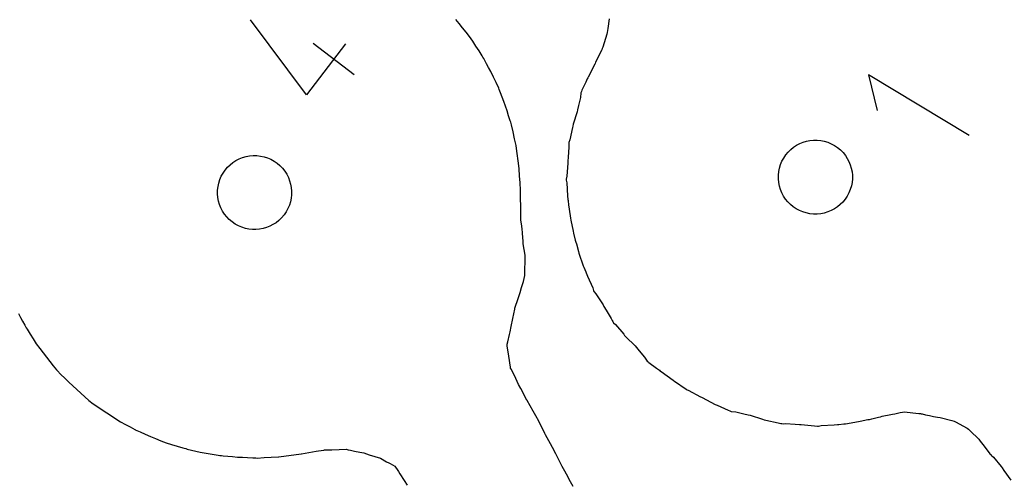
# Model space of a CAD drawing. Extents: x 3 to 227, y 4 to 84.
# Drawn here: x 114 to 152, y 33 to 51 of the extents above; entities that cross this region are included whole.
import ezdxf

# ---------------------------------------------------------------- set-up
doc = ezdxf.new("R2010")
doc.units = 0
doc.layers.add('Nesting_export', color=7, linetype='CONTINUOUS')

msp = doc.modelspace()

# ---------------------------------------------------------------- linework, layer by layer
at = {"layer": 'Nesting_export', "color": 1}
for p, q in [((125.003764, 48.448855), (122.799789, 51.400824)), ((126.53797, 50.459895), (125.003764, 48.448855)), ((126.883278, 49.242811), (125.274719, 50.469967)), ((151.083407, 46.853312), (147.121059, 49.244318)), ((147.121059, 49.244318), (147.470637, 47.831736))]:
    msp.add_line(p, q, dxfattribs=at)
at = {"layer": 'Nesting_export', "color": 5}
for p, q in [((131.019834, 51.261344), (130.889204, 51.425344)), ((131.151264, 51.096334), (131.019834, 51.261344)), ((136.921831, 51.443134), (136.862564, 51.060695)), ((131.286553, 50.919805), (131.151264, 51.096334)), ((131.421011, 50.744351), (131.286553, 50.919805)), ((136.826185, 50.842318), (136.667622, 50.335819)), ((136.841567, 50.907206), (136.826185, 50.842318)), ((136.862564, 51.060695), (136.841567, 50.907206)), ((131.556299, 50.567821), (131.421011, 50.744351)), ((131.678341, 50.373922), (131.556299, 50.567821)), ((131.799636, 50.181214), (131.678341, 50.373922)), ((131.921675, 49.987317), (131.799636, 50.181214)), ((136.631822, 50.229856), (136.385845, 49.73456)), ((136.650549, 50.271951), (136.631822, 50.229856)), ((136.667622, 50.335819), (136.650549, 50.271951)), ((131.951939, 49.933125), (131.921675, 49.987317)), ((131.982013, 49.879254), (131.951939, 49.933125)), ((132.012277, 49.825062), (131.982013, 49.879254)), ((132.094819, 49.673255), (132.012277, 49.825062)), ((132.176854, 49.522376), (132.094819, 49.673255)), ((136.35356, 49.66583), (136.09273, 49.152912)), ((136.366847, 49.692629), (136.35356, 49.66583)), ((136.385845, 49.73456), (136.366847, 49.692629)), ((132.259401, 49.37057), (132.176854, 49.522376)), ((132.36372, 49.153447), (132.259401, 49.37057)), ((132.467405, 48.937655), (132.36372, 49.153447)), ((132.57173, 48.720532), (132.467405, 48.937655)), ((135.999528, 48.947794), (135.84977, 48.6327)), ((136.056958, 49.077312), (135.999528, 48.947794)), ((136.075374, 49.118004), (136.056958, 49.077312)), ((136.09273, 49.152912), (136.075374, 49.118004)), ((132.596562, 48.658016), (132.57173, 48.720532)), ((132.621244, 48.595879), (132.596562, 48.658016)), ((132.646082, 48.533358), (132.621244, 48.595879)), ((132.710263, 48.358699), (132.646082, 48.533358)), ((135.809826, 48.527723), (135.786383, 48.34943)), ((135.829798, 48.580211), (135.809826, 48.527723)), ((135.84977, 48.6327), (135.829798, 48.580211)), ((132.774054, 48.185105), (132.710263, 48.358699)), ((132.838243, 48.010439), (132.774054, 48.185105)), ((135.786383, 48.34943), (135.715173, 48.026761)), ((132.901917, 47.817598), (132.838243, 48.010439)), ((132.965202, 47.625932), (132.901917, 47.817598)), ((135.660724, 47.781975), (135.505339, 47.295621)), ((135.680503, 47.855243), (135.660724, 47.781975)), ((135.715173, 48.026761), (135.680503, 47.855243)), ((133.028876, 47.43309), (132.965202, 47.625932)), ((133.0461, 47.378107), (133.028876, 47.43309)), ((133.063225, 47.323467), (133.0461, 47.378107)), ((133.080446, 47.268486), (133.063225, 47.323467)), ((135.505339, 47.295621), (135.484293, 47.223121)), ((133.138792, 46.995847), (133.080446, 47.268486)), ((133.196792, 46.72487), (133.138792, 46.995847)), ((135.474267, 47.168269), (135.366629, 46.679622)), ((135.484293, 47.223121), (135.474267, 47.168269)), ((133.255138, 46.45223), (133.196792, 46.72487)), ((135.329985, 46.527605), (135.328525, 46.474931)), ((135.333155, 46.548767), (135.329985, 46.527605)), ((135.334793, 46.562817), (135.333155, 46.548767)), ((135.338143, 46.578678), (135.334793, 46.562817)), ((135.366629, 46.679622), (135.338143, 46.578678)), ((133.25567, 46.448275), (133.255138, 46.45223)), ((133.256202, 46.444319), (133.25567, 46.448275)), ((133.256734, 46.440364), (133.256202, 46.444319)), ((133.297105, 46.14314), (133.256734, 46.440364)), ((133.337225, 45.847737), (133.297105, 46.14314)), ((135.332893, 46.390495), (135.308784, 46.001447)), ((135.328525, 46.474931), (135.332893, 46.390495)), ((133.377593, 45.550515), (133.337225, 45.847737)), ((135.298347, 45.765863), (135.248539, 45.251437)), ((135.29995, 45.833317), (135.298347, 45.765863)), ((135.308784, 46.001447), (135.29995, 45.833317)), ((133.377993, 45.547548), (133.377593, 45.550515)), ((133.378178, 45.544301), (133.377993, 45.547548)), ((133.378363, 45.541054), (133.378178, 45.544301)), ((133.396561, 45.260102), (133.378363, 45.541054)), ((133.415247, 44.980407), (133.396561, 45.260102)), ((133.433451, 44.699451), (133.415247, 44.980407)), ((135.226787, 45.119837), (135.22666, 45.112662)), ((135.22666, 45.112662), (135.22902, 45.091172)), ((135.227415, 45.135898), (135.226678, 45.127031)), ((135.226678, 45.127031), (135.226787, 45.119837)), ((135.248539, 45.251437), (135.227415, 45.135898)), ((135.22902, 45.091172), (135.2525, 44.980622)), ((135.2525, 44.980622), (135.286184, 44.471422)), ((133.430929, 44.550565), (133.431864, 44.600822)), ((133.431864, 44.600822), (133.432516, 44.649195)), ((133.432516, 44.649195), (133.433451, 44.699451)), ((133.431858, 44.330865), (133.430929, 44.550565)), ((133.44066, 44.10471), (133.431858, 44.330865)), ((135.286184, 44.471422), (135.296938, 44.334109)), ((135.296938, 44.334109), (135.303633, 44.289896)), ((135.303633, 44.289896), (135.324685, 44.099858)), ((133.441592, 43.885003), (133.44066, 44.10471)), ((133.44071, 43.750911), (133.441592, 43.885003)), ((135.324685, 44.099858), (135.328249, 44.037292)), ((135.328249, 44.037292), (135.34177, 43.953105)), ((135.34177, 43.953105), (135.398793, 43.598169)), ((133.449448, 43.648349), (133.44071, 43.750911)), ((133.448569, 43.514249), (133.449448, 43.648349)), ((133.464939, 43.36657), (133.448569, 43.514249)), ((135.398793, 43.598169), (135.412314, 43.513982)), ((135.412314, 43.513982), (135.428585, 43.45395)), ((135.428585, 43.45395), (135.491122, 43.146498)), ((133.499473, 43.167805), (133.464939, 43.36657)), ((133.51584, 43.020123), (133.499473, 43.167805)), ((133.516471, 42.812648), (133.51584, 43.020123)), ((135.491122, 43.146498), (135.500566, 43.079098)), ((135.500566, 43.079098), (135.520815, 42.996591)), ((133.537582, 42.698335), (133.516471, 42.812648)), ((133.540819, 42.575743), (133.537582, 42.698335)), ((135.520815, 42.996591), (135.586592, 42.728588)), ((135.586592, 42.728588), (135.606842, 42.646081)), ((135.606842, 42.646081), (135.629834, 42.582055)), ((133.578571, 42.355488), (133.540819, 42.575743)), ((133.616319, 42.135235), (133.578571, 42.355488)), ((135.629834, 42.582055), (135.718174, 42.279251)), ((135.718174, 42.279251), (135.731796, 42.218534)), ((133.602318, 41.596916), (133.613612, 41.865751)), ((133.610447, 41.965428), (133.616319, 42.135235)), ((133.613612, 41.865751), (133.610447, 41.965428)), ((135.731796, 42.218534), (135.759346, 42.137768)), ((135.759346, 42.137768), (135.875377, 41.797658)), ((133.603449, 41.466434), (133.602318, 41.596916)), ((133.604583, 41.335951), (133.603449, 41.466434)), ((135.875377, 41.797658), (135.902928, 41.716892)), ((135.902928, 41.716892), (135.928997, 41.659843)), ((135.928997, 41.659843), (135.998437, 41.483276)), ((135.998437, 41.483276), (136.013117, 41.440961)), ((133.474199, 40.857014), (133.545073, 41.091751)), ((133.545073, 41.091751), (133.604583, 41.335951)), ((136.013117, 41.440961), (136.067594, 41.313013)), ((136.067594, 41.313013), (136.272811, 40.845788)), ((133.422163, 40.66688), (133.474199, 40.857014)), ((136.272811, 40.845788), (136.300526, 40.7458)), ((136.300526, 40.7458), (136.310403, 40.720516)), ((136.310403, 40.720516), (136.314793, 40.712428)), ((136.314793, 40.712428), (136.318995, 40.704165)), ((136.318995, 40.704165), (136.325124, 40.694657)), ((136.325124, 40.694657), (136.393885, 40.608208)), ((133.212703, 40.046969), (133.344834, 40.431708)), ((133.344834, 40.431708), (133.355735, 40.464436)), ((133.355735, 40.464436), (133.422163, 40.66688)), ((136.393885, 40.608208), (136.681803, 40.175496)), ((133.1261, 39.642632), (133.201702, 40.012366)), ((133.201702, 40.012366), (133.203293, 40.017941)), ((133.203293, 40.017941), (133.205031, 40.024291)), ((133.205031, 40.024291), (133.212703, 40.046969)), ((136.681803, 40.175496), (136.714982, 40.116621)), ((136.714982, 40.116621), (136.80084, 39.971194)), ((136.80084, 39.971194), (137.002333, 39.636777)), ((113.671438, 39.837305), (113.754245, 39.684967)), ((113.754245, 39.684967), (113.836547, 39.533561)), ((113.836547, 39.533561), (113.919351, 39.381225)), ((133.058255, 39.328059), (133.1261, 39.642632)), ((137.002333, 39.636777), (137.035083, 39.564954)), ((137.035083, 39.564954), (137.062252, 39.516339)), ((113.919351, 39.381225), (113.949317, 39.327526)), ((113.949317, 39.327526), (113.979102, 39.274143)), ((113.979102, 39.274143), (114.009071, 39.220442)), ((114.009071, 39.220442), (114.131054, 39.026472)), ((133.01902, 39.118097), (133.058255, 39.328059)), ((137.062252, 39.516339), (137.075812, 39.497773)), ((137.075812, 39.497773), (137.084414, 39.485125)), ((137.084414, 39.485125), (137.095603, 39.47178)), ((137.095603, 39.47178), (137.165592, 39.398974)), ((137.165592, 39.398974), (137.491879, 39.017542)), ((114.131054, 39.026472), (114.252297, 38.833684)), ((114.252297, 38.833684), (114.37428, 38.639714)), ((132.931997, 38.725342), (132.998198, 39.014604)), ((132.998198, 39.014604), (133.01902, 39.118097)), ((137.491879, 39.017542), (137.526488, 38.973996)), ((137.526488, 38.973996), (137.578526, 38.919397)), ((137.578526, 38.919397), (137.941512, 38.558873)), ((114.37428, 38.639714), (114.509564, 38.463183)), ((114.509564, 38.463183), (114.644025, 38.287728)), ((132.902201, 38.560323), (132.906246, 38.589007)), ((132.973623, 38.162604), (132.902201, 38.560323)), ((132.906246, 38.589007), (132.912257, 38.631202)), ((132.912257, 38.631202), (132.931997, 38.725342)), ((137.941512, 38.558873), (137.992752, 38.502943)), ((137.992752, 38.502943), (138.104673, 38.364327)), ((114.644025, 38.287728), (114.779308, 38.111197)), ((114.779308, 38.111197), (114.911028, 37.945811)), ((133.037314, 37.727551), (132.973623, 38.162604)), ((138.104673, 38.364327), (138.313355, 38.11457)), ((138.313355, 38.11457), (138.418188, 37.964216)), ((114.911028, 37.945811), (115.041943, 37.781439)), ((115.041943, 37.781439), (115.173658, 37.616057)), ((115.173658, 37.616057), (115.179789, 37.608274)), ((115.179789, 37.608274), (115.185892, 37.600512)), ((115.185892, 37.600512), (115.192023, 37.592728)), ((115.192023, 37.592728), (115.345465, 37.439994)), ((133.040683, 37.706434), (133.037314, 37.727551)), ((133.043943, 37.686686), (133.040683, 37.706434)), ((133.072031, 37.628873), (133.043943, 37.686686)), ((133.245568, 37.275642), (133.072031, 37.628873)), ((138.418188, 37.964216), (138.450202, 37.936574)), ((138.450202, 37.936574), (138.482216, 37.908933)), ((138.482216, 37.908933), (138.783424, 37.686673)), ((138.783424, 37.686673), (138.896306, 37.598984)), ((138.896306, 37.598984), (138.9319, 37.571778)), ((115.345465, 37.439994), (115.49797, 37.288196)), ((115.49797, 37.288196), (115.651414, 37.13546)), ((133.357967, 37.03887), (133.245568, 37.275642)), ((138.9319, 37.571778), (138.964572, 37.548355)), ((138.964572, 37.548355), (139.43372, 37.214408)), ((139.43372, 37.214408), (139.45685, 37.197978)), ((115.651414, 37.13546), (115.809906, 36.989345)), ((115.809906, 36.989345), (115.967418, 36.844111)), ((115.967418, 36.844111), (116.125912, 36.697994)), ((133.445464, 36.876801), (133.357967, 37.03887)), ((133.682265, 36.427286), (133.445464, 36.876801)), ((139.45685, 37.197978), (139.492323, 37.173276)), ((139.492323, 37.173276), (139.952587, 36.859239)), ((139.952587, 36.859239), (139.98806, 36.834537)), ((139.98806, 36.834537), (140.026517, 36.815039)), ((140.026517, 36.815039), (140.520224, 36.555893)), ((116.125912, 36.697994), (116.287506, 36.555946)), ((116.287506, 36.555946), (116.4481, 36.41475)), ((133.687227, 36.418842), (133.682265, 36.427286)), ((140.520224, 36.555893), (140.558675, 36.536398)), ((140.558675, 36.536398), (140.583236, 36.523637)), ((140.583236, 36.523637), (141.093426, 36.257446)), ((116.4481, 36.41475), (116.609694, 36.272702)), ((116.609694, 36.272702), (116.790013, 36.155194)), ((116.790013, 36.155194), (116.969222, 36.038399)), ((133.689701, 36.414292), (133.687227, 36.418842)), ((133.692681, 36.409357), (133.689701, 36.414292)), ((133.935221, 35.992798), (133.692681, 36.409357)), ((141.093426, 36.257446), (141.129668, 36.238872)), ((141.129668, 36.238872), (141.171135, 36.220731)), ((141.171135, 36.220731), (141.318182, 36.157874)), ((141.318182, 36.157874), (141.603463, 36.026187)), ((116.969222, 36.038399), (117.149539, 35.920893)), ((117.149539, 35.920893), (117.330286, 35.803946)), ((117.330286, 35.803946), (117.509923, 35.687713)), ((117.509923, 35.687713), (117.690668, 35.570767)), ((134.034247, 35.806461), (133.935221, 35.992798)), ((134.146075, 35.593735), (134.034247, 35.806461)), ((141.603463, 36.026187), (141.664433, 36.00427)), ((141.664433, 36.00427), (141.725396, 35.982358)), ((141.725396, 35.982358), (141.901113, 35.957379)), ((141.901113, 35.957379), (142.225056, 35.882795)), ((142.225056, 35.882795), (142.39432, 35.847137)), ((142.39432, 35.847137), (142.467779, 35.827202)), ((142.467779, 35.827202), (142.953621, 35.671911)), ((142.953621, 35.671911), (143.026329, 35.650739)), ((146.796676, 35.596671), (147.104376, 35.658617)), ((147.104376, 35.658617), (147.172329, 35.667863)), ((147.172329, 35.667863), (147.255092, 35.687492)), ((147.255092, 35.687492), (147.518395, 35.749933)), ((147.518395, 35.749933), (147.601164, 35.769559)), ((147.601164, 35.769559), (147.667341, 35.79005)), ((147.667341, 35.79005), (148.002654, 35.86369)), ((148.002654, 35.86369), (148.075219, 35.873548)), ((148.075219, 35.873548), (148.159214, 35.890901)), ((148.159214, 35.890901), (148.378759, 35.936265)), ((148.378759, 35.936265), (148.462753, 35.953619)), ((148.462753, 35.953619), (148.536136, 35.95799)), ((148.536136, 35.95799), (149.109172, 35.898361)), ((149.109172, 35.898361), (149.178209, 35.895515)), ((149.178209, 35.895515), (149.20494, 35.88915)), ((149.20494, 35.88915), (149.242499, 35.880536)), ((149.242499, 35.880536), (149.370871, 35.842257)), ((149.370871, 35.842257), (149.529962, 35.813664)), ((149.529962, 35.813664), (149.68606, 35.785609)), ((149.68606, 35.785609), (149.845149, 35.757013)), ((149.845149, 35.757013), (149.945292, 35.740931)), ((149.945292, 35.740931), (150.40375, 35.621015)), ((117.690668, 35.570767), (117.879473, 35.468395)), ((117.879473, 35.468395), (118.067117, 35.366641)), ((118.067117, 35.366641), (118.255919, 35.264271)), ((134.297098, 35.29567), (134.146075, 35.593735)), ((134.360014, 35.174037), (134.297098, 35.29567)), ((143.026329, 35.650739), (143.081318, 35.640878)), ((143.081318, 35.640878), (143.570488, 35.534577)), ((143.570488, 35.534577), (143.672097, 35.506184)), ((143.672097, 35.506184), (143.687668, 35.502968)), ((143.687668, 35.502968), (143.701416, 35.501306)), ((143.701416, 35.501306), (143.722535, 35.497998)), ((143.722535, 35.497998), (143.775199, 35.496173)), ((143.775199, 35.496173), (143.861312, 35.49983)), ((143.861312, 35.49983), (144.244642, 35.473114)), ((144.244642, 35.473114), (144.414029, 35.462923)), ((144.414029, 35.462923), (144.48186, 35.461876)), ((144.48186, 35.461876), (144.99772, 35.416943)), ((144.99772, 35.416943), (145.116909, 35.396426)), ((145.116909, 35.396426), (145.124046, 35.395827)), ((145.124046, 35.395827), (145.129885, 35.396012)), ((145.129885, 35.396012), (145.135632, 35.39584)), ((145.135632, 35.39584), (145.15317, 35.397659)), ((145.15317, 35.397659), (145.270487, 35.421572)), ((145.270487, 35.421572), (145.777172, 35.451285)), ((145.777172, 35.451285), (145.91394, 35.461041)), ((145.91394, 35.461041), (145.958444, 35.467808)), ((145.958444, 35.467808), (146.154761, 35.489879)), ((146.154761, 35.489879), (146.21733, 35.493618)), ((146.21733, 35.493618), (146.301103, 35.50762)), ((146.301103, 35.50762), (146.652719, 35.566386)), ((146.652719, 35.566386), (146.736492, 35.580388)), ((146.736492, 35.580388), (146.796676, 35.596671)), ((150.40375, 35.621015), (150.500791, 35.599787)), ((150.500791, 35.599787), (150.55762, 35.567555)), ((150.55762, 35.567555), (151.004389, 35.316997)), ((151.004389, 35.316997), (151.061215, 35.284766)), ((151.061215, 35.284766), (151.122777, 35.217292)), ((118.255919, 35.264271), (118.258096, 35.263053)), ((118.258096, 35.263053), (118.260274, 35.261836)), ((118.260274, 35.261836), (118.262451, 35.260619)), ((118.262451, 35.260619), (118.464293, 35.171329)), ((118.464293, 35.171329), (118.664902, 35.082585)), ((118.664902, 35.082585), (118.866749, 34.993295)), ((118.866749, 34.993295), (119.071742, 34.908134)), ((119.071742, 34.908134), (119.275481, 34.823493)), ((134.393709, 35.109063), (134.360014, 35.174037)), ((134.420789, 35.055658), (134.393709, 35.109063)), ((134.617537, 34.703753), (134.420789, 35.055658)), ((151.122777, 35.217292), (151.467661, 34.884049)), ((151.467661, 34.884049), (151.525754, 34.81084)), ((119.275481, 34.823493), (119.480473, 34.738332)), ((119.480473, 34.738332), (119.700955, 34.673469)), ((119.700955, 34.673469), (119.920088, 34.609006)), ((119.920088, 34.609006), (120.140567, 34.544146)), ((120.140567, 34.544146), (120.199922, 34.529081)), ((120.199922, 34.529081), (120.258917, 34.514114)), ((120.258917, 34.514114), (120.318267, 34.499053)), ((120.318267, 34.499053), (120.486083, 34.458023)), ((134.694903, 34.553571), (134.617537, 34.703753)), ((134.824192, 34.306607), (134.694903, 34.553571)), ((151.525754, 34.81084), (151.684532, 34.606656)), ((151.684532, 34.606656), (151.790294, 34.472774)), ((120.486083, 34.458023), (120.652871, 34.41724)), ((120.652871, 34.41724), (120.820685, 34.376206)), ((120.820685, 34.376206), (121.059393, 34.33524)), ((121.059393, 34.33524), (121.296643, 34.294525)), ((121.296643, 34.294525), (121.535353, 34.253556)), ((121.535353, 34.253556), (121.599656, 34.246342)), ((121.599656, 34.246342), (121.663558, 34.239168)), ((121.663558, 34.239168), (121.72786, 34.231955)), ((121.72786, 34.231955), (121.915205, 34.215157)), ((121.915205, 34.215157), (122.101403, 34.198467)), ((122.101403, 34.198467), (122.288749, 34.181669)), ((122.288749, 34.181669), (122.490874, 34.171304)), ((122.490874, 34.171304), (122.691771, 34.160998)), ((122.691771, 34.160998), (122.8939, 34.150631)), ((122.8939, 34.150631), (122.952319, 34.148659)), ((122.952319, 34.148659), (123.010378, 34.146697)), ((123.010378, 34.146697), (123.068798, 34.144726)), ((123.068798, 34.144726), (123.346586, 34.160173)), ((123.346586, 34.160173), (123.62268, 34.175523)), ((123.62268, 34.175523), (123.900468, 34.190965)), ((123.900468, 34.190965), (123.904918, 34.191564)), ((123.904918, 34.191564), (123.909368, 34.192162)), ((123.909368, 34.192162), (123.913818, 34.192761)), ((123.913818, 34.192761), (124.210662, 34.232424)), ((124.210662, 34.232424), (124.505688, 34.271846)), ((124.505688, 34.271846), (124.802529, 34.311507)), ((124.802529, 34.311507), (124.806485, 34.312039)), ((124.806485, 34.312039), (124.810441, 34.312571)), ((124.810441, 34.312571), (124.814396, 34.313103)), ((124.814396, 34.313103), (125.103353, 34.359156)), ((125.103353, 34.359156), (125.385693, 34.408628)), ((125.385693, 34.408628), (125.674653, 34.454679)), ((125.674653, 34.454679), (125.693614, 34.458362)), ((125.693614, 34.458362), (125.721843, 34.464248)), ((125.721843, 34.464248), (125.740804, 34.467931)), ((125.740804, 34.467931), (126.011168, 34.468465)), ((126.011168, 34.468465), (126.292777, 34.485891)), ((126.292777, 34.485891), (126.563148, 34.486422)), ((126.563148, 34.486422), (126.645516, 34.468626)), ((126.645516, 34.468626), (126.659063, 34.466899)), ((126.659063, 34.466899), (126.741436, 34.449098)), ((126.741436, 34.449098), (126.891835, 34.418151)), ((126.891835, 34.418151), (127.113338, 34.376258)), ((127.113338, 34.376258), (127.26374, 34.345309)), ((127.26374, 34.345309), (127.48049, 34.27556)), ((127.48049, 34.27556), (127.69828, 34.209325)), ((127.69828, 34.209325), (127.915027, 34.139578)), ((127.915027, 34.139578), (128.163153, 33.999337)), ((134.922718, 34.101891), (134.824192, 34.306607)), ((151.790294, 34.472774), (151.837061, 34.406399)), ((151.837061, 34.406399), (151.908203, 34.311224)), ((151.908203, 34.311224), (151.940008, 34.279672)), ((151.940008, 34.279672), (151.949578, 34.269447)), ((151.949578, 34.269447), (151.959022, 34.25765)), ((151.959022, 34.25765), (152.043063, 34.171873)), ((152.043063, 34.171873), (152.353993, 33.805456)), ((128.163153, 33.999337), (128.25498, 33.954709)), ((128.25498, 33.954709), (128.30009, 33.932098)), ((128.30009, 33.932098), (128.484494, 33.826604)), ((128.484494, 33.826604), (128.601471, 33.646805)), ((135.016371, 33.915513), (134.922718, 34.101891)), ((135.070718, 33.812823), (135.016371, 33.915513)), ((135.122957, 33.711742), (135.070718, 33.812823)), ((152.353993, 33.805456), (152.389908, 33.755395)), ((152.389908, 33.755395), (152.453828, 33.657627)), ((128.601471, 33.646805), (128.622809, 33.613932)), ((128.622809, 33.613932), (128.688252, 33.515037)), ((128.688252, 33.515037), (128.857474, 33.256068)), ((135.288256, 33.417553), (135.122957, 33.711742)), ((135.351982, 33.295994), (135.288256, 33.417553)), ((152.453828, 33.657627), (152.726522, 33.273162)), ((128.857474, 33.256068), (128.96985, 33.074415)), ((135.508915, 33.018761), (135.351982, 33.295994))]:
    msp.add_line(p, q, dxfattribs=at)
at = {"layer": 'Nesting_export', "color": 7}
for p, q in [((145.789717, 46.457137), (145.789717, 46.457137)), ((121.806792, 45.487257), (121.806792, 45.487257))]:
    msp.add_line(p, q, dxfattribs=at)
for points in [[(143.789507, 45.962438), (144.205243, 46.651388), (145.100767, 46.872872), (145.789717, 46.457137)], [(145.789717, 46.457137), (146.478667, 46.041403), (146.700154, 45.14588), (146.284421, 44.456929)], [(121.806792, 45.487257), (122.041168, 45.794477), (122.387987, 45.996009), (122.770954, 46.047518)], [(122.770954, 46.047518), (123.15392, 46.099027), (123.541663, 45.996293), (123.848884, 45.761917)], [(123.848884, 45.761917), (124.488635, 45.273854), (124.611603, 44.35958), (124.123541, 43.719828)], [(143.6226, 44.859876), (143.529826, 45.234989), (143.589864, 45.631592), (143.789507, 45.962438)], [(121.521191, 44.409327), (121.469682, 44.792293), (121.572416, 45.180036), (121.806792, 45.487257)], [(144.284209, 43.962227), (143.953363, 44.16187), (143.715375, 44.484764), (143.6226, 44.859876)], [(122.081452, 43.445165), (121.774232, 43.679541), (121.5727, 44.02636), (121.521191, 44.409327)], [(146.284421, 44.456929), (146.084778, 44.126083), (145.761884, 43.888095), (145.386771, 43.79532)], [(145.386771, 43.79532), (145.011659, 43.702545), (144.615055, 43.762584), (144.284209, 43.962227)], [(124.123541, 43.719828), (123.63548, 43.080075), (122.721206, 42.957104), (122.081452, 43.445165)]]:
    msp.add_open_spline(points, degree=3, dxfattribs=at)

doc.saveas('drawing.dxf')
